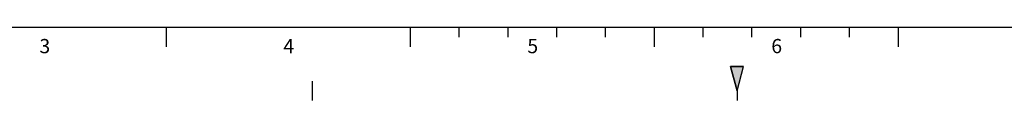
# Paper-space layout 'SW_Model_1' of a CAD drawing. Units: millimetres. Extents: x 0 to 1188, y 0 to 840.
# Drawn here: x 300 to 704, y 0 to 30 of the extents above; entities that cross this region are included whole.
import ezdxf

# ---------------------------------------------------------------- set-up
doc = ezdxf.new("R2010")
doc.units = ezdxf.units.MM
doc.header["$LTSCALE"] = 2
doc.linetypes.add('SLD-実線', pattern=[0])
doc.layers.add('DEFAULT', color=179, linetype='SLD-実線')
doc.styles.add('SLDTEXTSTYLE1', font='MSGOTHIC.TTC', dxfattribs={"width": 1.054852})

psp = doc.layouts.new('SW_Model_1')

# ---------------------------------------------------------------- hatches: boundary and pattern name
at = {"layer": 'DEFAULT'}
psp.add_hatch(color=256, dxfattribs=at).paths.add_polyline_path([(594, 4), (596.6795, 14), (591.3205, 14)], flags=0)

# ---------------------------------------------------------------- linework, layer by layer
at = {"layer": 'DEFAULT', "color": 250, "linetype": 'SLD-実線', "true_color": 0x191924}
for p, q in [((1158, 30), (24, 30)), ((360, 30), (360, 22)), ((460, 30), (460, 22)), ((480, 30), (480, 26)), ((500, 30), (500, 26)), ((520, 30), (520, 26)), ((540, 30), (540, 26)), ((560, 30), (560, 22)), ((580, 30), (580, 26)), ((600, 30), (600, 26)), ((620, 30), (620, 26)), ((640, 30), (640, 26)), ((660, 30), (660, 22)), ((591.3205, 14), (596.6795, 14)), ((594, 4), (591.3205, 14)), ((594, 4), (596.6795, 14)), ((420, 0), (420, 8)), ((594, 4), (594, 0))]:
    psp.add_line(p, q, dxfattribs=at)
at = {"layer": 'DEFAULT'}
for p, q in [((591.3205, 14), (594, 4)), ((596.6795, 14), (591.3205, 14)), ((594, 4), (596.6795, 14))]:
    psp.add_line(p, q, dxfattribs=at)

# ---------------------------------------------------------------- texts
at = {"layer": 'DEFAULT', "char_height": 5.8208, "attachment_point": 1, "style": 'SLDTEXTSTYLE1'}
for s, insert in [('3', (308.0556, 25.2556)), ('4', (408.0556, 25.2556)), ('5', (508.0556, 25.2556)), ('6', (608.0556, 25.2556))]:
    psp.add_mtext(s, dxfattribs=dict(at, insert=insert))

doc.saveas('drawing.dxf')
